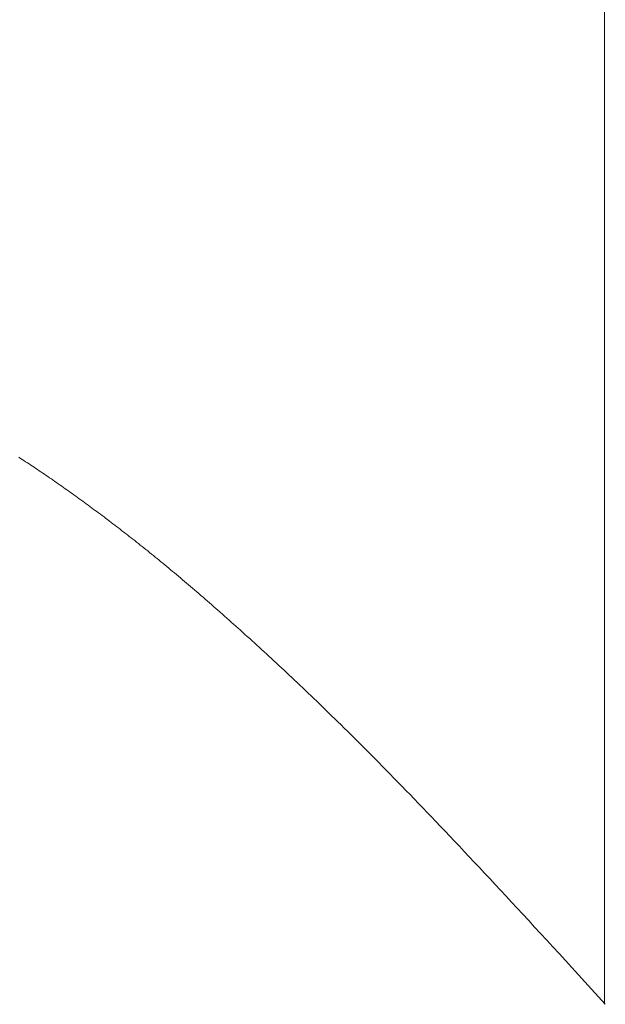
# Model space of a CAD drawing. Extents: x 0 to 54.1, y 8.2 to 82.9.
# Drawn here: x 39 to 39, y 41.6 to 41.6 of the extents above; entities that cross this region are included whole.
import ezdxf

# ---------------------------------------------------------------- set-up
doc = ezdxf.new("R2010")
doc.units = 0
doc.header["$MEASUREMENT"] = 0
doc.layers.get('0').update_dxf_attribs({"linetype": 'CONTINUOUS'})
doc.layers.add('Object', color=7, linetype='CONTINUOUS', lineweight=30)

# ---------------------------------------------------------------- blocks, each defined once
blk = doc.blocks.new('GLSTOP')
at = {"lineweight": 0}
for p, q in [((-0.400353, 0.187084), (-0.400146, 0.186896)), ((-0.400353, 0.187084), (-0.400146, 0.186896)), ((-0.243337, 0.18706), (-0.400353, 0.18706)), ((-0.400146, 0.186896), (-0.399942, 0.186711)), ((-0.400146, 0.186896), (-0.399942, 0.186711)), ((-0.399942, 0.186711), (-0.399741, 0.186528)), ((-0.399942, 0.186711), (-0.399741, 0.186528)), ((-0.399741, 0.186528), (-0.399543, 0.186347)), ((-0.399741, 0.186528), (-0.399543, 0.186347)), ((-0.399543, 0.186347), (-0.399348, 0.186169)), ((-0.399543, 0.186347), (-0.399348, 0.186169)), ((-0.399348, 0.186169), (-0.399156, 0.185994)), ((-0.399348, 0.186169), (-0.399156, 0.185994)), ((-0.399156, 0.185994), (-0.398967, 0.185821)), ((-0.399156, 0.185994), (-0.398967, 0.185821)), ((-0.398967, 0.185821), (-0.398781, 0.18565)), ((-0.398967, 0.185821), (-0.398781, 0.18565)), ((-0.398781, 0.18565), (-0.398598, 0.185482)), ((-0.398781, 0.18565), (-0.398598, 0.185482)), ((-0.398598, 0.185482), (-0.398418, 0.185316)), ((-0.398598, 0.185482), (-0.398418, 0.185316)), ((-0.398418, 0.185316), (-0.39824, 0.185152)), ((-0.398418, 0.185316), (-0.39824, 0.185152)), ((-0.39824, 0.185152), (-0.398065, 0.184991)), ((-0.39824, 0.185152), (-0.398065, 0.184991)), ((-0.398065, 0.184991), (-0.397893, 0.184832)), ((-0.398065, 0.184991), (-0.397893, 0.184832)), ((-0.397893, 0.184832), (-0.397724, 0.184676)), ((-0.397893, 0.184832), (-0.397724, 0.184676)), ((-0.397724, 0.184676), (-0.397558, 0.184521)), ((-0.397724, 0.184676), (-0.397558, 0.184521)), ((-0.397558, 0.184521), (-0.397394, 0.184369)), ((-0.397558, 0.184521), (-0.397394, 0.184369)), ((-0.397394, 0.184369), (-0.397232, 0.184219)), ((-0.397394, 0.184369), (-0.397232, 0.184219)), ((-0.397232, 0.184219), (-0.397074, 0.184071)), ((-0.397232, 0.184219), (-0.397074, 0.184071)), ((-0.397074, 0.184071), (-0.396917, 0.183925)), ((-0.397074, 0.184071), (-0.396917, 0.183925)), ((-0.396917, 0.183925), (-0.396764, 0.183781)), ((-0.396917, 0.183925), (-0.396764, 0.183781)), ((-0.396764, 0.183781), (-0.396612, 0.18364)), ((-0.396764, 0.183781), (-0.396612, 0.18364)), ((-0.396612, 0.18364), (-0.396464, 0.1835)), ((-0.396612, 0.18364), (-0.396464, 0.1835)), ((-0.396464, 0.1835), (-0.396317, 0.183363)), ((-0.396464, 0.1835), (-0.396317, 0.183363)), ((-0.396317, 0.183363), (-0.396173, 0.183227)), ((-0.396317, 0.183363), (-0.396173, 0.183227)), ((-0.396173, 0.183227), (-0.396032, 0.183093)), ((-0.396173, 0.183227), (-0.396032, 0.183093)), ((-0.396032, 0.183093), (-0.395892, 0.182962)), ((-0.396032, 0.183093), (-0.395892, 0.182962)), ((-0.395892, 0.182962), (-0.395755, 0.182832)), ((-0.395892, 0.182962), (-0.395755, 0.182832)), ((-0.395755, 0.182832), (-0.395621, 0.182704)), ((-0.395755, 0.182832), (-0.395621, 0.182704)), ((-0.395621, 0.182704), (-0.395488, 0.182578)), ((-0.395621, 0.182704), (-0.395488, 0.182578)), ((-0.395488, 0.182578), (-0.395358, 0.182453)), ((-0.395488, 0.182578), (-0.395358, 0.182453)), ((-0.395358, 0.182453), (-0.39523, 0.182331)), ((-0.395358, 0.182453), (-0.39523, 0.182331)), ((-0.39523, 0.182331), (-0.395104, 0.18221)), ((-0.39523, 0.182331), (-0.395104, 0.18221)), ((-0.395104, 0.18221), (-0.39498, 0.182091)), ((-0.395104, 0.18221), (-0.39498, 0.182091)), ((-0.39498, 0.182091), (-0.394858, 0.181974)), ((-0.39498, 0.182091), (-0.394858, 0.181974)), ((-0.394858, 0.181974), (-0.394738, 0.181858)), ((-0.394858, 0.181974), (-0.394738, 0.181858)), ((-0.394738, 0.181858), (-0.39462, 0.181744)), ((-0.394738, 0.181858), (-0.39462, 0.181744)), ((-0.39462, 0.181744), (-0.394504, 0.181632)), ((-0.39462, 0.181744), (-0.394504, 0.181632)), ((-0.394504, 0.181632), (-0.39439, 0.181521)), ((-0.394504, 0.181632), (-0.39439, 0.181521)), ((-0.39439, 0.181521), (-0.394278, 0.181412)), ((-0.39439, 0.181521), (-0.394278, 0.181412)), ((-0.394278, 0.181412), (-0.394167, 0.181305)), ((-0.394278, 0.181412), (-0.394167, 0.181305)), ((-0.394167, 0.181305), (-0.394059, 0.181199)), ((-0.394167, 0.181305), (-0.394059, 0.181199)), ((-0.394059, 0.181199), (-0.393952, 0.181094)), ((-0.394059, 0.181199), (-0.393952, 0.181094)), ((-0.393952, 0.181094), (-0.393847, 0.180991)), ((-0.393952, 0.181094), (-0.393847, 0.180991)), ((-0.393847, 0.180991), (-0.393744, 0.180889)), ((-0.393847, 0.180991), (-0.393744, 0.180889)), ((-0.393744, 0.180889), (-0.393642, 0.180789)), ((-0.393744, 0.180889), (-0.393642, 0.180789)), ((-0.393642, 0.180789), (-0.393543, 0.18069)), ((-0.393642, 0.180789), (-0.393543, 0.18069)), ((-0.393543, 0.18069), (-0.393444, 0.180593)), ((-0.393543, 0.18069), (-0.393444, 0.180593)), ((-0.393444, 0.180593), (-0.393348, 0.180496)), ((-0.393444, 0.180593), (-0.393348, 0.180496)), ((-0.393348, 0.180496), (-0.393253, 0.180401)), ((-0.393348, 0.180496), (-0.393253, 0.180401)), ((-0.393253, 0.180401), (-0.393159, 0.180308)), ((-0.393253, 0.180401), (-0.393159, 0.180308)), ((-0.393159, 0.180308), (-0.393067, 0.180215)), ((-0.393159, 0.180308), (-0.393067, 0.180215)), ((-0.393067, 0.180215), (-0.392976, 0.180124)), ((-0.393067, 0.180215), (-0.392976, 0.180124)), ((-0.392976, 0.180124), (-0.392887, 0.180034)), ((-0.392976, 0.180124), (-0.392887, 0.180034)), ((-0.392887, 0.180034), (-0.392799, 0.179945)), ((-0.392887, 0.180034), (-0.392799, 0.179945)), ((-0.392799, 0.179945), (-0.392713, 0.179858)), ((-0.392799, 0.179945), (-0.392713, 0.179858)), ((-0.392713, 0.179858), (-0.392628, 0.179771)), ((-0.392713, 0.179858), (-0.392628, 0.179771)), ((-0.392628, 0.179771), (-0.392544, 0.179686)), ((-0.392628, 0.179771), (-0.392544, 0.179686)), ((-0.392544, 0.179686), (-0.392462, 0.179601)), ((-0.392544, 0.179686), (-0.392462, 0.179601)), ((-0.392462, 0.179601), (-0.39238, 0.179518)), ((-0.392462, 0.179601), (-0.39238, 0.179518)), ((-0.39238, 0.179518), (-0.3923, 0.179435)), ((-0.39238, 0.179518), (-0.3923, 0.179435)), ((-0.3923, 0.179435), (-0.392221, 0.179354)), ((-0.3923, 0.179435), (-0.392221, 0.179354)), ((-0.392221, 0.179354), (-0.392143, 0.179273)), ((-0.392221, 0.179354), (-0.392143, 0.179273)), ((-0.392143, 0.179273), (-0.392067, 0.179194)), ((-0.392143, 0.179273), (-0.392067, 0.179194)), ((-0.392067, 0.179194), (-0.391991, 0.179115)), ((-0.392067, 0.179194), (-0.391991, 0.179115)), ((-0.391991, 0.179115), (-0.391916, 0.179037)), ((-0.391991, 0.179115), (-0.391916, 0.179037)), ((-0.391916, 0.179037), (-0.391843, 0.17896)), ((-0.391916, 0.179037), (-0.391843, 0.17896)), ((-0.391843, 0.17896), (-0.39177, 0.178884)), ((-0.391843, 0.17896), (-0.39177, 0.178884)), ((-0.39177, 0.178884), (-0.391699, 0.178809)), ((-0.39177, 0.178884), (-0.391699, 0.178809)), ((-0.391699, 0.178809), (-0.391628, 0.178734)), ((-0.391699, 0.178809), (-0.391628, 0.178734)), ((-0.391628, 0.178734), (-0.391558, 0.17866)), ((-0.391628, 0.178734), (-0.391558, 0.17866)), ((-0.391558, 0.17866), (-0.391489, 0.178587)), ((-0.391558, 0.17866), (-0.391489, 0.178587)), ((-0.391489, 0.178587), (-0.39142, 0.178514)), ((-0.391489, 0.178587), (-0.39142, 0.178514)), ((-0.39142, 0.178514), (-0.391353, 0.178442)), ((-0.39142, 0.178514), (-0.391353, 0.178442)), ((-0.391353, 0.178442), (-0.391286, 0.178371)), ((-0.391353, 0.178442), (-0.391286, 0.178371)), ((-0.391286, 0.178371), (-0.39122, 0.1783)), ((-0.391286, 0.178371), (-0.39122, 0.1783)), ((-0.39122, 0.1783), (-0.391155, 0.17823)), ((-0.39122, 0.1783), (-0.391155, 0.17823)), ((-0.391155, 0.17823), (-0.39109, 0.17816)), ((-0.391155, 0.17823), (-0.39109, 0.17816)), ((-0.39109, 0.17816), (-0.391026, 0.178091)), ((-0.39109, 0.17816), (-0.391026, 0.178091)), ((-0.391026, 0.178091), (-0.390962, 0.178022)), ((-0.391026, 0.178091), (-0.390962, 0.178022)), ((-0.390962, 0.178022), (-0.390899, 0.177954)), ((-0.390962, 0.178022), (-0.390899, 0.177954)), ((-0.390899, 0.177954), (-0.390836, 0.177886)), ((-0.390899, 0.177954), (-0.390836, 0.177886)), ((-0.390836, 0.177886), (-0.390774, 0.177819)), ((-0.390836, 0.177886), (-0.390774, 0.177819)), ((-0.390774, 0.177819), (-0.390713, 0.177752)), ((-0.390774, 0.177819), (-0.390713, 0.177752)), ((-0.390713, 0.177752), (-0.390652, 0.177685)), ((-0.390713, 0.177752), (-0.390652, 0.177685)), ((-0.390652, 0.177685), (-0.390591, 0.177619)), ((-0.390652, 0.177685), (-0.390591, 0.177619)), ((-0.390591, 0.177619), (-0.390531, 0.177553)), ((-0.390591, 0.177619), (-0.390531, 0.177553)), ((-0.390531, 0.177553), (-0.390471, 0.177488)), ((-0.390531, 0.177553), (-0.390471, 0.177488)), ((-0.390471, 0.177488), (-0.390412, 0.177423)), ((-0.390471, 0.177488), (-0.390412, 0.177423)), ((-0.390412, 0.177423), (-0.390353, 0.177359)), ((-0.390412, 0.177423), (-0.390353, 0.177359)), ((-0.390353, 0.177359), (-0.390295, 0.177294)), ((-0.390353, 0.177359), (-0.390295, 0.177294)), ((-0.390295, 0.177294), (-0.390237, 0.17723)), ((-0.390295, 0.177294), (-0.390237, 0.17723)), ((-0.390237, 0.17723), (-0.39018, 0.177167)), ((-0.390237, 0.17723), (-0.39018, 0.177167)), ((-0.39018, 0.177167), (-0.390123, 0.177104)), ((-0.39018, 0.177167), (-0.390123, 0.177104)), ((-0.390123, 0.177104), (-0.390067, 0.177041)), ((-0.390123, 0.177104), (-0.390067, 0.177041)), ((-0.390067, 0.177041), (-0.390011, 0.176979)), ((-0.390067, 0.177041), (-0.390011, 0.176979)), ((-0.390011, 0.176979), (-0.389955, 0.176917)), ((-0.390011, 0.176979), (-0.389955, 0.176917)), ((-0.389955, 0.176917), (-0.3899, 0.176855)), ((-0.389955, 0.176917), (-0.3899, 0.176855)), ((-0.3899, 0.176855), (-0.389846, 0.176794)), ((-0.3899, 0.176855), (-0.389846, 0.176794)), ((-0.389846, 0.176794), (-0.389791, 0.176733)), ((-0.389846, 0.176794), (-0.389791, 0.176733)), ((-0.389791, 0.176733), (-0.389737, 0.176672)), ((-0.389791, 0.176733), (-0.389737, 0.176672)), ((-0.389737, 0.176672), (-0.389684, 0.176612)), ((-0.389737, 0.176672), (-0.389684, 0.176612)), ((-0.389684, 0.176612), (-0.389631, 0.176552)), ((-0.389684, 0.176612), (-0.389631, 0.176552)), ((-0.389631, 0.176552), (-0.389578, 0.176492)), ((-0.389631, 0.176552), (-0.389578, 0.176492)), ((-0.389578, 0.176492), (-0.389526, 0.176433)), ((-0.389578, 0.176492), (-0.389526, 0.176433)), ((-0.389526, 0.176433), (-0.389474, 0.176374)), ((-0.389526, 0.176433), (-0.389474, 0.176374)), ((-0.389474, 0.176374), (-0.389423, 0.176315)), ((-0.389474, 0.176374), (-0.389423, 0.176315)), ((-0.389423, 0.176315), (-0.389372, 0.176257)), ((-0.389423, 0.176315), (-0.389372, 0.176257)), ((-0.389372, 0.176257), (-0.389321, 0.176198)), ((-0.389372, 0.176257), (-0.389321, 0.176198)), ((-0.389321, 0.176198), (-0.389271, 0.176141)), ((-0.389321, 0.176198), (-0.389271, 0.176141)), ((-0.389271, 0.176141), (-0.389221, 0.176083)), ((-0.389271, 0.176141), (-0.389221, 0.176083)), ((-0.389221, 0.176083), (-0.389172, 0.176026)), ((-0.389221, 0.176083), (-0.389172, 0.176026)), ((-0.389172, 0.176026), (-0.389122, 0.175969)), ((-0.389172, 0.176026), (-0.389122, 0.175969)), ((-0.389122, 0.175969), (-0.389074, 0.175912)), ((-0.389122, 0.175969), (-0.389074, 0.175912)), ((-0.389074, 0.175912), (-0.389025, 0.175856)), ((-0.389074, 0.175912), (-0.389025, 0.175856)), ((-0.389025, 0.175856), (-0.388977, 0.175799)), ((-0.389025, 0.175856), (-0.388977, 0.175799)), ((-0.388977, 0.175799), (-0.388929, 0.175744)), ((-0.388977, 0.175799), (-0.388929, 0.175744)), ((-0.388929, 0.175744), (-0.388882, 0.175688)), ((-0.388929, 0.175744), (-0.388882, 0.175688)), ((-0.388882, 0.175688), (-0.388835, 0.175632)), ((-0.388882, 0.175688), (-0.388835, 0.175632)), ((-0.388835, 0.175632), (-0.388788, 0.175577)), ((-0.388835, 0.175632), (-0.388788, 0.175577)), ((-0.388788, 0.175577), (-0.388742, 0.175522)), ((-0.388788, 0.175577), (-0.388742, 0.175522)), ((-0.388742, 0.175522), (-0.388696, 0.175468)), ((-0.388742, 0.175522), (-0.388696, 0.175468)), ((-0.388696, 0.175468), (-0.38865, 0.175413)), ((-0.388696, 0.175468), (-0.38865, 0.175413)), ((-0.38865, 0.175413), (-0.388604, 0.175359)), ((-0.38865, 0.175413), (-0.388604, 0.175359)), ((-0.388604, 0.175359), (-0.388559, 0.175305)), ((-0.388604, 0.175359), (-0.388559, 0.175305)), ((-0.388559, 0.175305), (-0.388514, 0.175251)), ((-0.388559, 0.175305), (-0.388514, 0.175251)), ((-0.388514, 0.175251), (-0.38847, 0.175198)), ((-0.388514, 0.175251), (-0.38847, 0.175198)), ((-0.38847, 0.175198), (-0.388426, 0.175144)), ((-0.38847, 0.175198), (-0.388426, 0.175144)), ((-0.388426, 0.175144), (-0.388382, 0.175091)), ((-0.388426, 0.175144), (-0.388382, 0.175091)), ((-0.388382, 0.175091), (-0.388338, 0.175038)), ((-0.388382, 0.175091), (-0.388338, 0.175038)), ((-0.388338, 0.175038), (-0.388295, 0.174986)), ((-0.388338, 0.175038), (-0.388295, 0.174986)), ((-0.388295, 0.174986), (-0.388251, 0.174933)), ((-0.388295, 0.174986), (-0.388251, 0.174933)), ((-0.388251, 0.174933), (-0.388209, 0.174881)), ((-0.388251, 0.174933), (-0.388209, 0.174881)), ((-0.388209, 0.174881), (-0.388166, 0.174829)), ((-0.388209, 0.174881), (-0.388166, 0.174829)), ((-0.388166, 0.174829), (-0.388124, 0.174777)), ((-0.388166, 0.174829), (-0.388124, 0.174777)), ((-0.388124, 0.174777), (-0.388082, 0.174725)), ((-0.388124, 0.174777), (-0.388082, 0.174725)), ((-0.388082, 0.174725), (-0.38804, 0.174673)), ((-0.388082, 0.174725), (-0.38804, 0.174673)), ((-0.38804, 0.174673), (-0.387998, 0.174622)), ((-0.38804, 0.174673), (-0.387998, 0.174622)), ((-0.387998, 0.174622), (-0.387957, 0.17457)), ((-0.387998, 0.174622), (-0.387957, 0.17457)), ((-0.387957, 0.17457), (-0.387916, 0.174519)), ((-0.387957, 0.17457), (-0.387916, 0.174519)), ((-0.387916, 0.174519), (-0.387875, 0.174468)), ((-0.387916, 0.174519), (-0.387875, 0.174468)), ((-0.387875, 0.174468), (-0.387835, 0.174417)), ((-0.387875, 0.174468), (-0.387835, 0.174417)), ((-0.387835, 0.174417), (-0.387794, 0.174367)), ((-0.387835, 0.174417), (-0.387794, 0.174367)), ((-0.387794, 0.174367), (-0.387754, 0.174316)), ((-0.387794, 0.174367), (-0.387754, 0.174316)), ((-0.387754, 0.174316), (-0.387714, 0.174265)), ((-0.387754, 0.174316), (-0.387714, 0.174265)), ((-0.387714, 0.174265), (-0.387674, 0.174215)), ((-0.387714, 0.174265), (-0.387674, 0.174215)), ((-0.387674, 0.174215), (-0.387635, 0.174165)), ((-0.387674, 0.174215), (-0.387635, 0.174165)), ((-0.387635, 0.174165), (-0.387596, 0.174115)), ((-0.387635, 0.174165), (-0.387596, 0.174115)), ((-0.387596, 0.174115), (-0.387557, 0.174065)), ((-0.387596, 0.174115), (-0.387557, 0.174065)), ((-0.387557, 0.174065), (-0.387518, 0.174015)), ((-0.387557, 0.174065), (-0.387518, 0.174015)), ((-0.387518, 0.174015), (-0.387479, 0.173965)), ((-0.387518, 0.174015), (-0.387479, 0.173965)), ((-0.387479, 0.173965), (-0.38744, 0.173916)), ((-0.387479, 0.173965), (-0.38744, 0.173916)), ((-0.38744, 0.173916), (-0.387402, 0.173866)), ((-0.38744, 0.173916), (-0.387402, 0.173866)), ((-0.387402, 0.173866), (-0.387364, 0.173817)), ((-0.387402, 0.173866), (-0.387364, 0.173817)), ((-0.387364, 0.173817), (-0.387326, 0.173767)), ((-0.387364, 0.173817), (-0.387326, 0.173767)), ((-0.387326, 0.173767), (-0.387288, 0.173718)), ((-0.387326, 0.173767), (-0.387288, 0.173718)), ((-0.387288, 0.173718), (-0.387251, 0.173669)), ((-0.387288, 0.173718), (-0.387251, 0.173669)), ((-0.387251, 0.173669), (-0.387213, 0.17362)), ((-0.387251, 0.173669), (-0.387213, 0.17362)), ((-0.387213, 0.17362), (-0.387176, 0.173571)), ((-0.387213, 0.17362), (-0.387176, 0.173571)), ((-0.387176, 0.173571), (-0.387139, 0.173522)), ((-0.387176, 0.173571), (-0.387139, 0.173522)), ((-0.387139, 0.173522), (-0.387101, 0.173473)), ((-0.387139, 0.173522), (-0.387101, 0.173473)), ((-0.387101, 0.173473), (-0.387065, 0.173424)), ((-0.387101, 0.173473), (-0.387065, 0.173424)), ((-0.387065, 0.173424), (-0.387028, 0.173375)), ((-0.387065, 0.173424), (-0.387028, 0.173375)), ((-0.387028, 0.173375), (-0.386991, 0.173326)), ((-0.387028, 0.173375), (-0.386991, 0.173326)), ((-0.386991, 0.173326), (-0.386955, 0.173277)), ((-0.386991, 0.173326), (-0.386955, 0.173277)), ((-0.386955, 0.173277), (-0.386918, 0.173229)), ((-0.386955, 0.173277), (-0.386918, 0.173229)), ((-0.386918, 0.173229), (-0.386882, 0.17318)), ((-0.386918, 0.173229), (-0.386882, 0.17318)), ((-0.386882, 0.17318), (-0.386846, 0.173132)), ((-0.386882, 0.17318), (-0.386846, 0.173132)), ((-0.386846, 0.173132), (-0.38681, 0.173083)), ((-0.386846, 0.173132), (-0.38681, 0.173083)), ((-0.38681, 0.173083), (-0.386774, 0.173035)), ((-0.38681, 0.173083), (-0.386774, 0.173035)), ((-0.386774, 0.173035), (-0.386739, 0.172986)), ((-0.386774, 0.173035), (-0.386739, 0.172986)), ((-0.386739, 0.172986), (-0.386703, 0.172938)), ((-0.386739, 0.172986), (-0.386703, 0.172938)), ((-0.386703, 0.172938), (-0.386668, 0.17289)), ((-0.386703, 0.172938), (-0.386668, 0.17289)), ((-0.386668, 0.17289), (-0.386633, 0.172841)), ((-0.386668, 0.17289), (-0.386633, 0.172841)), ((-0.386633, 0.172841), (-0.386598, 0.172793)), ((-0.386633, 0.172841), (-0.386598, 0.172793)), ((-0.386598, 0.172793), (-0.386563, 0.172745)), ((-0.386598, 0.172793), (-0.386563, 0.172745)), ((-0.386563, 0.172745), (-0.386528, 0.172697)), ((-0.386563, 0.172745), (-0.386528, 0.172697)), ((-0.386528, 0.172697), (-0.386493, 0.172649)), ((-0.386528, 0.172697), (-0.386493, 0.172649)), ((-0.386493, 0.172649), (-0.386459, 0.172601)), ((-0.386493, 0.172649), (-0.386459, 0.172601)), ((-0.386459, 0.172601), (-0.386424, 0.172553)), ((-0.386459, 0.172601), (-0.386424, 0.172553)), ((-0.386424, 0.172553), (-0.38639, 0.172505)), ((-0.386424, 0.172553), (-0.38639, 0.172505)), ((-0.38639, 0.172505), (-0.386356, 0.172457)), ((-0.38639, 0.172505), (-0.386356, 0.172457)), ((-0.386356, 0.172457), (-0.386322, 0.17241)), ((-0.386356, 0.172457), (-0.386322, 0.17241)), ((-0.386322, 0.17241), (-0.386288, 0.172362)), ((-0.386322, 0.17241), (-0.386288, 0.172362)), ((-0.386288, 0.172362), (-0.386254, 0.172314)), ((-0.386288, 0.172362), (-0.386254, 0.172314)), ((-0.386254, 0.172314), (-0.386221, 0.172267)), ((-0.386254, 0.172314), (-0.386221, 0.172267)), ((-0.386221, 0.172267), (-0.386187, 0.172219)), ((-0.386221, 0.172267), (-0.386187, 0.172219)), ((-0.386187, 0.172219), (-0.386154, 0.172172)), ((-0.386187, 0.172219), (-0.386154, 0.172172)), ((-0.386154, 0.172172), (-0.386121, 0.172124)), ((-0.386154, 0.172172), (-0.386121, 0.172124)), ((-0.386121, 0.172124), (-0.386088, 0.172077)), ((-0.386121, 0.172124), (-0.386088, 0.172077)), ((-0.386088, 0.172077), (-0.386055, 0.172029)), ((-0.386088, 0.172077), (-0.386055, 0.172029)), ((-0.386055, 0.172029), (-0.386022, 0.171982)), ((-0.386055, 0.172029), (-0.386022, 0.171982)), ((-0.386022, 0.171982), (-0.385989, 0.171935)), ((-0.386022, 0.171982), (-0.385989, 0.171935)), ((-0.385989, 0.171935), (-0.385957, 0.171888)), ((-0.385989, 0.171935), (-0.385957, 0.171888)), ((-0.385957, 0.171888), (-0.385925, 0.171841)), ((-0.385957, 0.171888), (-0.385925, 0.171841)), ((-0.385925, 0.171841), (-0.385892, 0.171793)), ((-0.385925, 0.171841), (-0.385892, 0.171793)), ((-0.385892, 0.171793), (-0.38586, 0.171746)), ((-0.385892, 0.171793), (-0.38586, 0.171746)), ((-0.38586, 0.171746), (-0.385828, 0.171699)), ((-0.38586, 0.171746), (-0.385828, 0.171699)), ((-0.385828, 0.171699), (-0.385796, 0.171652)), ((-0.385828, 0.171699), (-0.385796, 0.171652)), ((-0.385796, 0.171652), (-0.385765, 0.171606)), ((-0.385796, 0.171652), (-0.385765, 0.171606)), ((-0.385765, 0.171606), (-0.385733, 0.171559)), ((-0.385765, 0.171606), (-0.385733, 0.171559)), ((-0.385733, 0.171559), (-0.385702, 0.171512)), ((-0.385733, 0.171559), (-0.385702, 0.171512)), ((-0.385702, 0.171512), (-0.38567, 0.171465)), ((-0.385702, 0.171512), (-0.38567, 0.171465)), ((-0.38567, 0.171465), (-0.385639, 0.171418)), ((-0.38567, 0.171465), (-0.385639, 0.171418)), ((-0.385639, 0.171418), (-0.385608, 0.171372)), ((-0.385639, 0.171418), (-0.385608, 0.171372)), ((-0.385608, 0.171372), (-0.385577, 0.171325)), ((-0.385608, 0.171372), (-0.385577, 0.171325)), ((-0.385577, 0.171325), (-0.385546, 0.171279)), ((-0.385577, 0.171325), (-0.385546, 0.171279)), ((-0.385546, 0.171279), (-0.385516, 0.171232)), ((-0.385546, 0.171279), (-0.385516, 0.171232)), ((-0.385516, 0.171232), (-0.385485, 0.171186)), ((-0.385516, 0.171232), (-0.385485, 0.171186)), ((-0.385485, 0.171186), (-0.385455, 0.171139)), ((-0.385485, 0.171186), (-0.385455, 0.171139)), ((-0.385455, 0.171139), (-0.385425, 0.171093)), ((-0.385455, 0.171139), (-0.385425, 0.171093)), ((-0.385425, 0.171093), (-0.385394, 0.171046)), ((-0.385425, 0.171093), (-0.385394, 0.171046))]:
    blk.add_line(p, q, dxfattribs=at)

msp = doc.modelspace()

# ---------------------------------------------------------------- block references
at = {"layer": 'Object', "lineweight": 0, "xscale": -1, "rotation": 270}
msp.add_blockref('GLSTOP', (38.846017, 41.9865), dxfattribs=at)

doc.saveas('drawing.dxf')
